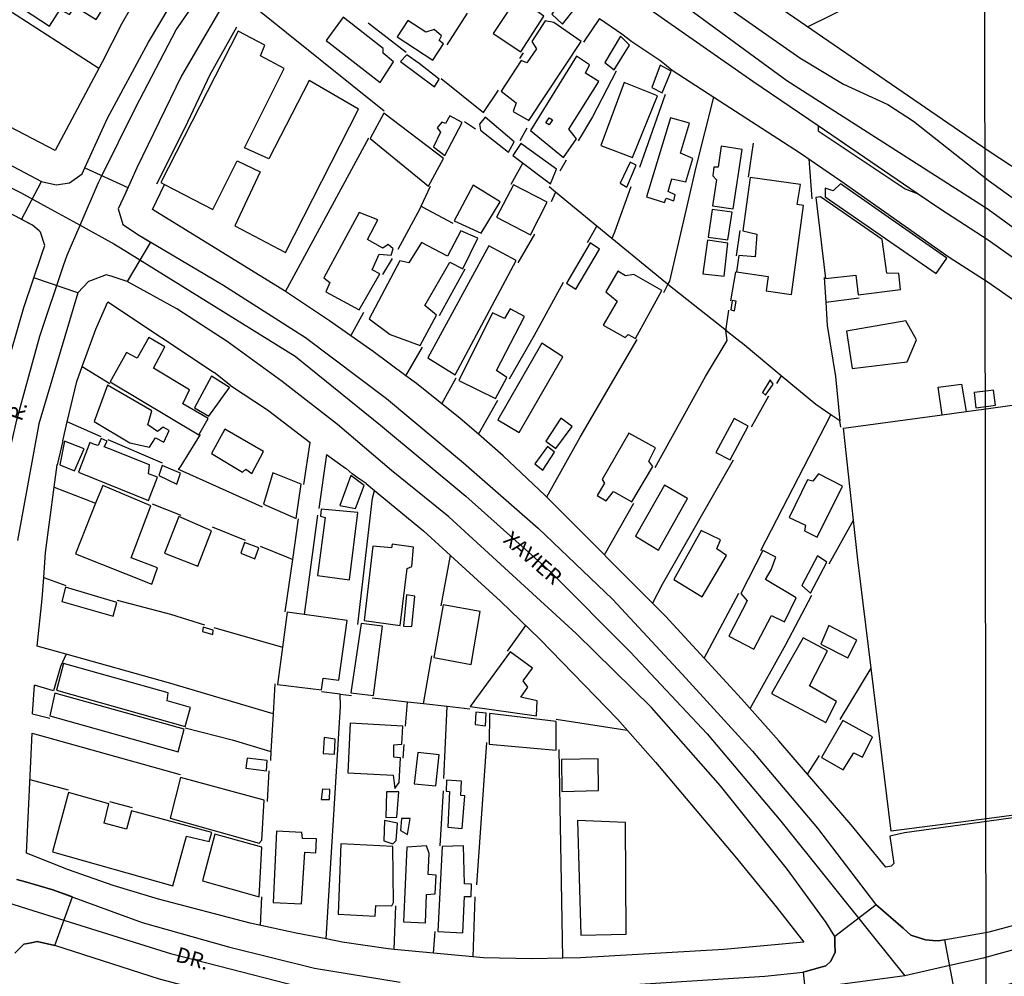
# Model space of a CAD drawing. Extents: x 183114 to 185532, y 1677053 to 1679831.
# Drawn here: x 184403 to 184565, y 1678959 to 1679116 of the extents above; entities that cross this region are included whole.
import ezdxf
from ezdxf.enums import TextEntityAlignment as Align

# ---------------------------------------------------------------- set-up
doc = ezdxf.new("R2010")
doc.units = 0
doc.header["$MEASUREMENT"] = 0
for name, color, linetype in [('IMAGEM', 7, 'CONTINUOUS'), ('V-CRUZAMENTO', 1, 'CONTINUOUS'), ('V-EDIFICACAO', 50, 'CONTINUOUS'), ('V-EIXO_DE_LOGRADOURO', 3, 'CONTINUOUS'), ('V-LOTE', 1, 'CONTINUOUS'), ('V-NOME_DOS_LOGRADOUROS', 7, 'CONTINUOUS'), ('V-QUADRA', 40, 'CONTINUOUS'), ('V-TESTADA', 63, 'CONTINUOUS'), ('V-VALETA', 160, 'CONTINUOUS'), ('X-LIMITE_1000', 7, 'CONTINUOUS')]:
    doc.layers.add(name, color=color, linetype=linetype)
picture_1 = doc.add_image_def('image1.jpg', size_in_pixel=(4028, 4628))

msp = doc.modelspace()

# ---------------------------------------------------------------- linework, layer by layer
at = {"layer": 'V-CRUZAMENTO', "linetype": 'Continuous'}
for points in [[(184403.46, 1679083.29), (184406.76, 1679089.54), (184408.94, 1679089.02), (184409.17, 1679088.97), (184411.36, 1679089.28), (184413.46, 1679090.76), (184413.91, 1679091.75), (184420.99, 1679088.53), (184420.57, 1679087.61), (184419.39, 1679085.01), (184420.18, 1679082.47), (184422.63, 1679080.81), (184424.73, 1679079.56), (184420.86, 1679073.04), (184418.21, 1679073.92), (184417.43, 1679074.18), (184414.85, 1679073.17), (184414.52, 1679073.04), (184412.76, 1679071.19), (184405.49, 1679073.64), (184406.86, 1679077.7), (184407.3, 1679079.01), (184406.59, 1679081.19), (184406.37, 1679081.38), (184405.27, 1679082.33), (184403.46, 1679083.29)], [(184555.42, 1678964.71), (184554.32, 1678964.52), (184553.46, 1678964.59), (184552.22, 1678964.7), (184549.85, 1678965.48), (184548.55, 1678966.6), (184544.14, 1678970.43), (184537.32, 1678965.23), (184537.34, 1678964.07), (184537.37, 1678962.68), (184536.66, 1678961.18), (184535.82, 1678960.39), (184535.23, 1678960.23), (184532.12, 1678959.38), (184532.94, 1678951.59), (184535.21, 1678951.83), (184540.58, 1678952.62), (184548.87, 1678953.84), (184557.16, 1678955.39)]]:
    msp.add_lwpolyline(points, close=True, dxfattribs=at)
msp.add_lwpolyline([(184402.36, 1678962.5), (184403.89, 1678963.99), (184405.05, 1678964.22), (184406.04, 1678964.42), (184408.97, 1678963.76), (184411.89, 1678971.75), (184408.64, 1678972.94), (184404.13, 1678974.22), (184402.74, 1678974.61)], dxfattribs=at)
at = {"layer": 'V-EDIFICACAO'}
for points in [[(184407.66, 1679126.8), (184405.92, 1679124.14), (184402.67, 1679126.14), (184399.32, 1679120.83), (184408.1, 1679115.1), (184409.85, 1679117.84), (184411.38, 1679117), (184412.33, 1679118.35), (184415.75, 1679116.2), (184418.16, 1679120.1), (184407.66, 1679126.8)], [(184485.49, 1679120.53), (184481.11, 1679113.87), (184485.63, 1679110.88), (184489.42, 1679116.74), (184487.75, 1679117.95), (184487.89, 1679119.19), (184485.49, 1679120.53)], [(184492.55, 1679119.91), (184490.73, 1679117.07), (184492.52, 1679115.4), (184494.85, 1679118.38), (184492.55, 1679119.91)], [(184456.41, 1679116.6), (184453.61, 1679112.74), (184462.53, 1679105.81), (184464.72, 1679109.2), (184463.01, 1679110.66), (184463.01, 1679111.39), (184456.41, 1679116.6)], [(184470.04, 1679114.12), (184467.05, 1679116.02), (184465.3, 1679113.32), (184471.17, 1679109.49), (184472.92, 1679112.19), (184472.22, 1679112.74), (184472.59, 1679113.5), (184471.39, 1679114.52), (184470.04, 1679114.12)], [(184491.1, 1679115.72), (184489.68, 1679115.98), (184487.45, 1679112.55), (184488.22, 1679111.35), (184486.65, 1679109.06), (184485.71, 1679109.46), (184482.39, 1679104.39), (184484.87, 1679102.5), (184484.39, 1679101.04), (184486.98, 1679099.55), (184495.58, 1679112.55), (184491.1, 1679115.72)], [(184427.01, 1679089.05), (184434.95, 1679084.94), (184438.96, 1679092.92), (184442.75, 1679091.1), (184438.6, 1679082.21), (184446.94, 1679077.83), (184458.96, 1679101.44), (184450.84, 1679106.14), (184444.17, 1679093.24), (184440.2, 1679095.07), (184446.68, 1679108.15), (184442.79, 1679110.22), (184443.52, 1679111.94), (184439.11, 1679114.27), (184426.43, 1679089.35)], [(184499.48, 1679109.09), (184501.01, 1679107.93), (184503.56, 1679111.94), (184502.03, 1679113.47), (184499.48, 1679109.09)], [(184468.91, 1679108.95), (184466.9, 1679110.38), (184465.86, 1679109.25), (184471.42, 1679105.12), (184472.19, 1679106.36), (184468.91, 1679108.95)], [(184487.24, 1679097.94), (184492.66, 1679093.46), (184494.81, 1679096.56), (184493.54, 1679098.16), (184498.49, 1679106), (184496.31, 1679107.34), (184496.96, 1679108.73), (184494.81, 1679110.15), (184487.24, 1679097.94)], [(184508.59, 1679108.69), (184507.2, 1679104.98), (184508.91, 1679104.14), (184510.37, 1679107.71), (184508.59, 1679108.69)], [(184502.65, 1679105.81), (184498.79, 1679095.43), (184504.03, 1679093.46), (184508.15, 1679103.63), (184502.65, 1679105.81)], [(184463.08, 1679100.75), (184460.86, 1679096.6), (184470.44, 1679088.73), (184472.92, 1679093.32), (184463.08, 1679100.75)], [(184472.66, 1679099.29), (184471.86, 1679098.35), (184472.44, 1679097.62), (184471.28, 1679095.21), (184473.14, 1679093.79), (184476.01, 1679099.22), (184473.97, 1679100.35), (184473.28, 1679099.07), (184472.66, 1679099.29)], [(184479.8, 1679100.09), (184478.86, 1679098.96), (184479.04, 1679097.98), (184483.63, 1679094.34), (184484.58, 1679096.05), (184479.8, 1679100.09)], [(184489.76, 1679099.18), (184490.29, 1679100.02), (184490.88, 1679099.69), (184490.29, 1679098.84), (184489.76, 1679099.18)], [(184510.3, 1679100.02), (184506.33, 1679087.01), (184509.28, 1679086.07), (184509.57, 1679086.76), (184510.84, 1679086.36), (184511.03, 1679087.31), (184509.9, 1679087.85), (184510.48, 1679089.97), (184512.78, 1679089.46), (184513.98, 1679093.32), (184511.94, 1679094.16), (184513.4, 1679099.11), (184510.3, 1679100.02)], [(184485.67, 1679095.8), (184484.32, 1679093.83), (184490.51, 1679089.13), (184491.5, 1679091.53), (184485.67, 1679095.8)], [(184518.61, 1679095.32), (184518.1, 1679091.86), (184517.4, 1679091.86), (184517.26, 1679090.48), (184517.84, 1679089.82), (184517.18, 1679085.52), (184520.61, 1679085.05), (184522.07, 1679094.77), (184518.61, 1679095.32)], [(184503.63, 1679092.7), (184501.99, 1679089.24), (184503.12, 1679088.58), (184504.65, 1679092.22), (184503.63, 1679092.7)], [(184523.38, 1679090.18), (184522.18, 1679081.4), (184524.47, 1679080.86), (184524.22, 1679077.14), (184521.52, 1679077.36), (184521.16, 1679074.66), (184526.37, 1679073.9), (184526.04, 1679071.53), (184530.19, 1679070.91), (184532.16, 1679085.56), (184531.14, 1679085.74), (184531.65, 1679089.02), (184523.38, 1679090.18)], [(184477.8, 1679088.91), (184474.67, 1679083.04), (184479.11, 1679081), (184482.24, 1679086.18), (184477.8, 1679088.91)], [(184484.43, 1679088.95), (184481.62, 1679083.66), (184487.24, 1679080.75), (184490, 1679086.1), (184484.43, 1679088.95)], [(184538.24, 1679089.13), (184537.04, 1679087.96), (184535.73, 1679088.4), (184535.73, 1679087.01), (184553.98, 1679074.37), (184555.73, 1679076.92), (184538.24, 1679089.13)], [(184534.96, 1679087.01), (184534.2, 1679086.91), (184535.77, 1679073.53), (184540.76, 1679074.08), (184541.16, 1679070.87), (184548.12, 1679071.75), (184547.86, 1679074.37), (184545.89, 1679074.41), (184545.13, 1679079.95), (184534.96, 1679087.01)], [(184459.04, 1679084.43), (184453.21, 1679073.68), (184454.23, 1679072.91), (184453.57, 1679071.38), (184459.07, 1679068.4), (184462.46, 1679074.3), (184461.19, 1679074.99), (184462.35, 1679077.58), (184464.32, 1679077.4), (184464.65, 1679078.42), (184463.81, 1679079.14), (184462.93, 1679078.53), (184460.42, 1679079.98), (184462.1, 1679083.19), (184459.04, 1679084.43)], [(184517.11, 1679084.94), (184516.49, 1679080.38), (184519.7, 1679079.91), (184520.43, 1679084.46), (184517.11, 1679084.94)], [(184467.2, 1679076.12), (184465.74, 1679076.49), (184460.68, 1679066.9), (184464.17, 1679064.32), (184469.06, 1679062.53), (184471.79, 1679067.52), (184469.86, 1679069.13), (184473.97, 1679076.23), (184476.09, 1679075.17), (184478.6, 1679080.2), (184475.8, 1679081.4), (184473.61, 1679077.21), (184469.31, 1679079.47), (184467.2, 1679076.12)], [(184470.37, 1679060.49), (184474.85, 1679057.69), (184484.87, 1679076.52), (184480.39, 1679078.93), (184470.37, 1679060.49)], [(184493.17, 1679072.81), (184494.7, 1679071.79), (184498.6, 1679078.38), (184497.04, 1679079.4), (184493.17, 1679072.81)], [(184516.35, 1679079.87), (184515.62, 1679074.34), (184519.12, 1679073.93), (184519.73, 1679079.36), (184516.35, 1679079.87)], [(184502.87, 1679074.01), (184501.63, 1679074.77), (184499.62, 1679071.35), (184501.48, 1679069.85), (184499.22, 1679065.85), (184502.83, 1679063.84), (184503.34, 1679064.32), (184504.54, 1679063.7), (184508.84, 1679071.6), (184504.25, 1679074.19), (184502.87, 1679074.01)], [(184520.44, 1679069.93), (184520.23, 1679068.4), (184520.83, 1679068.26), (184521.09, 1679069.82), (184520.44, 1679069.93)], [(184475.43, 1679056.77), (184481.48, 1679053.79), (184483.34, 1679057.25), (184481.62, 1679058.41), (184486.25, 1679067.3), (184483.88, 1679068.54), (184482.97, 1679066.98), (184481.01, 1679067.89), (184475.43, 1679056.77)], [(184539.23, 1679064.9), (184540.17, 1679058.74), (184549.25, 1679059.83), (184550.78, 1679063.48), (184548.99, 1679066.58), (184539.23, 1679064.9)], [(184425.19, 1679058.81), (184427.05, 1679062.28), (184424.46, 1679063.84), (184422.53, 1679060.45), (184420.74, 1679061.37), (184418.05, 1679056.52), (184432.66, 1679047.81), (184434.19, 1679050.51), (184430.03, 1679052.91), (184431.13, 1679055.24), (184425.19, 1679058.81)], [(184481.88, 1679050.29), (184485.38, 1679048.21), (184492.55, 1679060.64), (184489.13, 1679062.93), (184481.88, 1679050.29)], [(184434.73, 1679057.5), (184431.97, 1679052.29), (184434.33, 1679050.91), (184437.72, 1679055.61), (184434.73, 1679057.5)], [(184417.61, 1679056.01), (184415.46, 1679050), (184421.29, 1679046.5), (184424.53, 1679045.81), (184425.52, 1679047.3), (184426.9, 1679046.61), (184427.78, 1679048.54), (184426.79, 1679049.09), (184425.88, 1679048.36), (184424.28, 1679049.49), (184424.93, 1679051.78), (184417.61, 1679056.01)], [(184525.42, 1679054.81), (184525.89, 1679054.37), (184527.17, 1679056.16), (184526.69, 1679056.88), (184525.42, 1679054.81)], [(184543.28, 1679009.41), (184541.09, 1679027.25), (184540.38, 1679033.78), (184538.73, 1679048.94), (184554.98, 1679051.11), (184558.95, 1679051.64), (184562.61, 1679052.13), (184580.17, 1679054.63), (184581.48, 1679045.32), (184581.33, 1679044.66), (184584.33, 1679021.08), (184588.53, 1678988.14), (184562.7, 1678984.66), (184546.57, 1678982.56)], [(184563.42, 1679055.17), (184562.6, 1679055.04), (184560.25, 1679054.77), (184560.54, 1679052.29), (184562.61, 1679052.55), (184563.75, 1679052.7), (184563.42, 1679055.17)], [(184492.23, 1679050.58), (184489.75, 1679046.79), (184491.39, 1679045.59), (184494.12, 1679049.2), (184492.23, 1679050.58)], [(184517.73, 1679044.93), (184520.1, 1679043.69), (184523.05, 1679049.27), (184520.75, 1679050.51), (184517.73, 1679044.93)], [(184436.96, 1679048.76), (184434.77, 1679044.75), (184439.87, 1679041.69), (184440.38, 1679042.16), (184441.4, 1679041.47), (184443.33, 1679045.08), (184436.96, 1679048.76)], [(184503.41, 1679048.1), (184499.04, 1679040.49), (184499.44, 1679039.87), (184498.2, 1679037.83), (184499.7, 1679036.95), (184500.9, 1679038.48), (184503.89, 1679036.77), (184507.35, 1679042.6), (184506.73, 1679043.51), (184507.82, 1679045.66), (184503.41, 1679048.1)], [(184410.54, 1679046.76), (184409.78, 1679042.86), (184412.22, 1679041.87), (184413.79, 1679045.52), (184410.54, 1679046.76)], [(184415.52, 1679046.25), (184414.7, 1679046.54), (184412.84, 1679041.69), (184424.39, 1679036.99), (184425.84, 1679040.85), (184424.39, 1679041.4), (184424.53, 1679042.89), (184417.79, 1679045.56), (184417.11, 1679045.83), (184417.56, 1679046.76), (184416.6, 1679047.21), (184416.09, 1679046.04), (184415.52, 1679046.25)], [(184487.93, 1679043.04), (184489.28, 1679041.98), (184491.21, 1679044.97), (184490.04, 1679045.88), (184487.93, 1679043.04)], [(184426.65, 1679042.75), (184426.06, 1679041.14), (184429.05, 1679039.69), (184429.63, 1679041.51), (184429.1, 1679041.73), (184426.65, 1679042.75)], [(184444.83, 1679041.55), (184443.33, 1679036.41), (184448.69, 1679034.04), (184449.53, 1679039.72), (184444.83, 1679041.55)], [(184533.69, 1679040.2), (184532.81, 1679040.42), (184529.79, 1679034.22), (184532.49, 1679032.95), (184532.34, 1679032), (184534.42, 1679030.98), (184538.57, 1679039.36), (184534.64, 1679041.4), (184533.69, 1679040.2)], [(184455.87, 1679036.19), (184458.42, 1679035.68), (184459.87, 1679039.5), (184457.65, 1679041.14), (184455.87, 1679036.19)], [(184415.68, 1679036.56), (184412.36, 1679028.25), (184424.93, 1679023.26), (184425.88, 1679025.92), (184421.55, 1679027.59), (184424.75, 1679036.15), (184416.85, 1679039.5)], [(184509.28, 1679039.54), (184504.54, 1679031.16), (184508.29, 1679028.83), (184513.1, 1679037.32), (184509.28, 1679039.54)], [(184452.77, 1679035.61), (184452.66, 1679034.44), (184453.43, 1679034.22), (184452.19, 1679024.68), (184457.43, 1679023.95), (184458.85, 1679035.06), (184452.77, 1679035.61)], [(184429.38, 1679034.37), (184427.01, 1679028.36), (184432.48, 1679026.21), (184434.73, 1679032.04), (184429.38, 1679034.37)], [(184515.33, 1679032.07), (184510.84, 1679024.02), (184515.47, 1679021.14), (184519.48, 1679027.96), (184517.88, 1679029.05), (184518.53, 1679030.51), (184515.33, 1679032.07)], [(184440.16, 1679030.07), (184439.58, 1679028.32), (184441.88, 1679027.41), (184442.53, 1679029.23), (184440.16, 1679030.07)], [(184461.29, 1679029.52), (184459.87, 1679017.24), (184465.78, 1679016.41), (184466.94, 1679025.81), (184467.71, 1679026.17), (184468, 1679029.34), (184464.46, 1679029.81), (184464.36, 1679029.23), (184461.29, 1679029.52)], [(184525.93, 1679023.98), (184526.84, 1679025.62), (184527.64, 1679027.7), (184525.49, 1679028.76), (184521.88, 1679021.69), (184522.9, 1679020.49), (184519.88, 1679014.66), (184524, 1679012.54), (184526.91, 1679018.08), (184529.06, 1679017.03), (184530.96, 1679021), (184525.93, 1679023.98)], [(184531.9, 1679023.04), (184533.32, 1679021.76), (184536.02, 1679026.86), (184534.45, 1679027.92), (184531.9, 1679023.04)], [(184410.72, 1679022.75), (184410.14, 1679020.41), (184418.59, 1679017.97), (184419.18, 1679020.23), (184410.72, 1679022.75)], [(184466.83, 1679021.47), (184466.36, 1679016.33), (184467.71, 1679016.26), (184468.22, 1679021.29), (184466.83, 1679021.47)], [(184446.43, 1679012.85), (184445.63, 1679006.71), (184452.84, 1679005.84), (184453.1, 1679007.77), (184455.72, 1679007.44), (184457.07, 1679017.24), (184450.02, 1679018.23), (184447.19, 1679018.63)], [(184472.88, 1679019.83), (184471.35, 1679011.16), (184477.47, 1679009.99), (184478.97, 1679018.74), (184472.88, 1679019.83)], [(184433.35, 1679016.15), (184433.24, 1679015.46), (184434.95, 1679014.95), (184435.03, 1679015.68), (184433.35, 1679016.15)], [(184459.4, 1679016.77), (184457.69, 1679005.37), (184461.4, 1679004.89), (184462.9, 1679016.33), (184459.4, 1679016.77)], [(184536.35, 1679016.44), (184535, 1679013.38), (184539.48, 1679011.09), (184540.94, 1679014), (184536.35, 1679016.44)], [(184532.09, 1679014.4), (184526.88, 1679005.22), (184535.84, 1679000.45), (184537.59, 1679003.91), (184533.18, 1679006.5), (184536.13, 1679012.29), (184532.09, 1679014.4)], [(184477.29, 1679003.11), (184488.22, 1679001.58), (184488.33, 1679004.05), (184485.67, 1679004.64), (184486.8, 1679006.31), (184486.03, 1679007.3), (184487.56, 1679009.41), (184483.88, 1679012.11), (184477.29, 1679003.11)], [(184410.4, 1679010.18), (184409.23, 1679005.8), (184430.44, 1678999.83), (184431.27, 1679002.96), (184427.45, 1679004.02), (184427.59, 1679005.37), (184410.4, 1679010.18)], [(184408.98, 1679005.29), (184408.14, 1679001.54), (184429.27, 1678995.64), (184430.25, 1678999.39), (184408.98, 1679005.29)], [(184478.24, 1679002.16), (184478.16, 1679000.16), (184479.84, 1678999.94), (184479.95, 1679001.98), (184478.24, 1679002.16)], [(184480.5, 1679001.94), (184480.46, 1678996.91), (184491.46, 1678995.93), (184491.46, 1679000.63), (184480.5, 1679001.94)], [(184538.64, 1679000.81), (184535.11, 1678994.73), (184538.72, 1678992.69), (184540.43, 1678995.49), (184541.85, 1678994.76), (184543.53, 1678998.12), (184538.64, 1679000.81)], [(184457.58, 1679000.37), (184457.18, 1678992.18), (184464.65, 1678991.81), (184464.9, 1678989.59), (184465.63, 1678990.57), (184465.85, 1678994.65), (184464.76, 1678994.76), (184464.76, 1678996.77), (184466.07, 1678996.91), (184466.25, 1678999.86), (184457.58, 1679000.37)], [(184453.28, 1678997.97), (184453.13, 1678995.35), (184454.99, 1678995.27), (184455.1, 1678997.75), (184453.28, 1678997.97)], [(184440.6, 1678994.58), (184440.42, 1678992.94), (184443.81, 1678992.51), (184443.92, 1678994.22), (184440.6, 1678994.58)], [(184468.69, 1678995.53), (184468.11, 1678990.39), (184471.68, 1678990.03), (184472.19, 1678995.16), (184468.69, 1678995.53)], [(184492.37, 1678994.36), (184492.41, 1678989.12), (184498.42, 1678989.26), (184498.35, 1678994.47), (184492.37, 1678994.36)], [(184429.67, 1678991.41), (184427.92, 1678984.74), (184442.57, 1678980.59), (184443.04, 1678981.07), (184443.41, 1678987.66), (184429.67, 1678991.41)], [(184473.43, 1678990.97), (184473.39, 1678989.15), (184473.94, 1678989.09), (184473.65, 1678983.25), (184476.01, 1678983.03), (184476.45, 1678988.42), (184475.76, 1678988.45), (184475.9, 1678990.83), (184473.43, 1678990.97)], [(184453.02, 1678989.48), (184452.81, 1678987.81), (184454.15, 1678987.77), (184454.23, 1678989.41), (184453.02, 1678989.48)], [(184421.58, 1678985.91), (184420.74, 1678982.92), (184417.1, 1678983.91), (184417.87, 1678987.08), (184411.2, 1678988.93), (184408.58, 1678979.17), (184428.4, 1678973.56), (184430.65, 1678981.76), (184434.37, 1678980.88), (184434.81, 1678982.34), (184421.58, 1678985.91)], [(184463.52, 1678989.08), (184463.41, 1678984.82), (184465.23, 1678984.89), (184465.59, 1678989.08), (184463.52, 1678989.08)], [(184465.99, 1678984.67), (184465.85, 1678982.67), (184466.98, 1678982.05), (184467.45, 1678984.67), (184465.99, 1678984.67)], [(184463.23, 1678984.34), (184463.08, 1678980.96), (184464.57, 1678980.52), (184465.12, 1678981.03), (184465.38, 1678983.91), (184463.23, 1678984.34)], [(184494.96, 1678984.31), (184495.51, 1678965.47), (184503.01, 1678965.65), (184502.87, 1678983.98), (184494.96, 1678984.31)], [(184435.28, 1678982.09), (184433.28, 1678974.43), (184442.6, 1678971.77), (184443.01, 1678979.94), (184435.28, 1678982.09)], [(184445.45, 1678982.6), (184444.9, 1678970.83), (184449.56, 1678970.61), (184450.11, 1678979.1), (184451.89, 1678979.02), (184452.04, 1678981.32), (184449.71, 1678981.36), (184449.6, 1678982.38), (184445.45, 1678982.6)], [(184456.05, 1678980.52), (184455.57, 1678968.9), (184461.66, 1678968.57), (184461.77, 1678970.32), (184464.43, 1678970.28), (184464.68, 1678970.83), (184464.61, 1678980.04), (184456.05, 1678980.52)], [(184466.87, 1678979.97), (184466.32, 1678967.66), (184469.97, 1678967.48), (184470.15, 1678972.18), (184471.57, 1678972.25), (184471.71, 1678975.34), (184470.4, 1678975.42), (184470.59, 1678978.88), (184470.11, 1678980.15), (184466.87, 1678979.97)], [(184472.7, 1678980.08), (184471.97, 1678966.05), (184476.09, 1678965.84), (184476.38, 1678971.85), (184477.47, 1678971.85), (184477.51, 1678973.85), (184476.38, 1678973.89), (184476.2, 1678980.19), (184472.7, 1678980.08)]]:
    msp.add_lwpolyline(points, close=True, dxfattribs=at)
at = {"layer": 'V-EIXO_DE_LOGRADOURO'}
for points in [[(184416.52, 1679090.13), (184422.3, 1679101.75), (184428.94, 1679114.48), (184445.96, 1679139), (184453.66, 1679149.78)], [(184605.18, 1679053.93), (184599.78, 1679057.77), (184562.56, 1679084.92), (184529.44, 1679106.11), (184500.13, 1679127.61), (184470.05, 1679148.49), (184466.22, 1679151.24)], [(184265.13, 1679116.33), (184275.67, 1679118.41), (184278.79, 1679118.68), (184291.65, 1679119.04), (184303.5, 1679118.66), (184316.28, 1679117.26), (184329.53, 1679115.16), (184343.4, 1679111.5), (184358.21, 1679107.07), (184373.17, 1679102.25), (184388.13, 1679095.4), (184403.33, 1679087.69), (184407.69, 1679085.3)], [(184413.11, 1679082.33), (184416.13, 1679089.34), (184416.52, 1679090.13)], [(184407.69, 1679085.3), (184413.11, 1679082.33)], [(184410.41, 1679075.68), (184410.98, 1679077.38), (184413.11, 1679082.33)], [(184413.11, 1679082.33), (184418.68, 1679079.28), (184419.79, 1679078.59)], [(184419.79, 1679078.59), (184448.53, 1679060.76), (184462.56, 1679049.39), (184476.59, 1679037.71), (184490.54, 1679025.25), (184503.63, 1679012.09), (184516.33, 1678998.62), (184528.41, 1678984.22), (184543.46, 1678965.45)], [(184395.63, 1678982.09), (184397.07, 1679007.14), (184397.54, 1679021.66), (184399.49, 1679036.26), (184402.69, 1679050.31), (184406.52, 1679064.05), (184410.41, 1679075.68)], [(184404.54, 1678969.75), (184399.79, 1678971.24), (184396, 1678973.06)], [(184537.35, 1678957.21), (184510.86, 1678953.59), (184485.24, 1678952.03), (184456.81, 1678955), (184428.22, 1678962.34), (184404.54, 1678969.75)], [(184543.46, 1678965.45), (184548.82, 1678958.77)], [(184576.55, 1678965.74), (184563.73, 1678962.21), (184562.53, 1678961.87), (184561.73, 1678961.69), (184556.22, 1678960.45)], [(184556.22, 1678960.45), (184548.82, 1678958.77)], [(184548.82, 1678958.77), (184537.35, 1678957.21)]]:
    msp.add_lwpolyline(points, dxfattribs=at)
at = {"layer": 'V-LOTE'}
for points in [[(184388.95, 1679125.79), (184416.23, 1679108.17)], [(184532.96, 1679115.02), (184548.5, 1679122.77), (184555.02, 1679125.77), (184557.81, 1679126.76)], [(184562.55, 1679094.56), (184524.1, 1679121)], [(184422.49, 1679119.99), (184420.01, 1679115.52)], [(184463.18, 1679101.12), (184441.85, 1679118.2)], [(184476.8, 1679117.26), (184473.49, 1679112.04)], [(184498.6, 1679116.37), (184495.95, 1679112.46)], [(184498.6, 1679116.37), (184502.28, 1679113.85)], [(184420.01, 1679115.52), (184416.78, 1679109.17), (184409.02, 1679094.65), (184401.54, 1679098.54), (184380.1, 1679109.05), (184379.09, 1679109.55)], [(184460.54, 1679115.65), (184466.78, 1679110.82)], [(184503.92, 1679112.57), (184503.93, 1679112.57)], [(184503.93, 1679112.57), (184508.71, 1679109.37)], [(184486.03, 1679110.7), (184485.45, 1679109.77)], [(184501.36, 1679107.67), (184497.46, 1679100.19), (184495.08, 1679096.22)], [(184510.54, 1679107.85), (184510.58, 1679107.83)], [(184510.58, 1679107.83), (184517.42, 1679103.4)], [(184472.55, 1679106.5), (184479.52, 1679100.88), (184481.98, 1679104.55)], [(184509.42, 1679103.85), (184505.17, 1679091.85)], [(184509.86, 1679072.56), (184510.15, 1679073.12), (184514.48, 1679091.88), (184517.42, 1679103.4)], [(184517.42, 1679103.4), (184517.42, 1679103.41)], [(184517.42, 1679103.4), (184531.5, 1679094.3)], [(184476.38, 1679099.42), (184478.21, 1679098.21)], [(184486.65, 1679098.29), (184485.48, 1679096.23)], [(184446.93, 1679071.42), (184460.65, 1679096.72)], [(184523.87, 1679095.86), (184523.07, 1679090.21)], [(184531.5, 1679094.3), (184538.32, 1679089.63)], [(184533.04, 1679093.24), (184533.55, 1679086.66)], [(184572.07, 1679088.09), (184570.05, 1679089.65), (184562.55, 1679094.56)], [(184484.05, 1679089.06), (184485.99, 1679092.56)], [(184493.11, 1679093.03), (184492.06, 1679091.24)], [(184425.03, 1679084.89), (184427.01, 1679089.05)], [(184469.26, 1679085.48), (184470.81, 1679088.76)], [(184491.38, 1679087.77), (184490.32, 1679088.64)], [(184503.77, 1679088.62), (184501.04, 1679081.16), (184500.65, 1679080.12)], [(184491.38, 1679087.77), (184490.65, 1679086.16)], [(184498.14, 1679082.19), (184491.38, 1679087.77)], [(184465.47, 1679078.36), (184469.06, 1679085.06), (184469.26, 1679085.48)], [(184469.26, 1679085.48), (184470.26, 1679084.94), (184474.48, 1679082.64)], [(184454.14, 1679066.6), (184446.74, 1679071.54), (184425.03, 1679084.89)], [(184496.64, 1679079.48), (184498.14, 1679082.19)], [(184500.65, 1679080.12), (184498.14, 1679082.19)], [(184487.88, 1679080.83), (184485.15, 1679076.16)], [(184509.86, 1679072.56), (184509.46, 1679072.87), (184500.65, 1679080.12)], [(184521.67, 1679081.44), (184521.09, 1679077.31)], [(184556.05, 1679077.14), (184556.13, 1679077.09)], [(184556.13, 1679077.09), (184562.58, 1679072.93)], [(184462.94, 1679074.23), (184464.54, 1679076.84)], [(184472.24, 1679067.49), (184476.49, 1679075.12)], [(184520.97, 1679074.67), (184520.15, 1679069.9)], [(184535.54, 1679073.73), (184535.82, 1679069.64)], [(184483.79, 1679057.06), (184487.92, 1679064.22), (184492.67, 1679072.94)], [(184509.18, 1679071.25), (184509.86, 1679072.56)], [(184519.37, 1679065.01), (184519.21, 1679065.14), (184509.86, 1679072.56)], [(184562.58, 1679072.93), (184572.54, 1679066.01), (184587.94, 1679055.68), (184595.52, 1679050.02)], [(184535.82, 1679069.64), (184541.35, 1679070.38)], [(184415.71, 1679065.19), (184417.7, 1679069.71), (184435.16, 1679058.07)], [(184535.82, 1679069.64), (184536.08, 1679065.83), (184537.44, 1679057.42), (184538.13, 1679050.11)], [(184457.68, 1679064.11), (184459.82, 1679068)], [(184519.82, 1679068.36), (184519.41, 1679065.34), (184519.37, 1679065.01)], [(184457.68, 1679064.11), (184454.14, 1679066.6)], [(184413.48, 1679059.08), (184415.71, 1679065.19)], [(184461.35, 1679061.54), (184457.68, 1679064.11)], [(184507.78, 1679042.42), (184516.04, 1679057.42), (184519.61, 1679063.34), (184519.37, 1679065.01)], [(184528.48, 1679057.55), (184522.39, 1679062.62), (184521.21, 1679063.55), (184519.37, 1679065.01)], [(184466.74, 1679057.56), (184469.47, 1679062.27)], [(184489.91, 1679037.6), (184495.42, 1679047.42), (184504.82, 1679063.54)], [(184466.74, 1679057.56), (184461.35, 1679061.54)], [(184412.59, 1679056.62), (184413.48, 1679059.08)], [(184413.48, 1679059.08), (184418, 1679056.28)], [(184468.48, 1679056.28), (184466.74, 1679057.56)], [(184528.48, 1679057.55), (184527.75, 1679056.27)], [(184536.68, 1679051.1), (184534.19, 1679052.8), (184528.48, 1679057.55)], [(184411.02, 1679049.94), (184412.59, 1679056.62)], [(184437.89, 1679055.96), (184443.97, 1679051.91), (184450.99, 1679046.54)], [(184475.69, 1679050.52), (184468.48, 1679056.28)], [(184474.94, 1679057.17), (184472.64, 1679052.96)], [(184554.98, 1679051.11), (184554.33, 1679055.68), (184558.19, 1679056.15), (184558.95, 1679051.64)], [(184526.39, 1679054.17), (184523.55, 1679049.1)], [(184478.68, 1679047.91), (184481.84, 1679053.52)], [(184525.17, 1679028.78), (184536.68, 1679051.1)], [(184538.13, 1679050.11), (184536.68, 1679051.1)], [(184410.29, 1679046.81), (184411.02, 1679049.94)], [(184416.58, 1679047.49), (184411.02, 1679049.94)], [(184478.68, 1679047.91), (184475.69, 1679050.52)], [(184538.32, 1679049.1), (184538.13, 1679050.11)], [(184443.16, 1679035.9), (184430.1, 1679041.77), (184429.34, 1679042.12), (184429.73, 1679042.73), (184432.95, 1679047.85)], [(184482.74, 1679044.37), (184478.68, 1679047.91)], [(184426.68, 1679043.13), (184417.73, 1679047)], [(184449.94, 1679039.62), (184450.99, 1679046.54)], [(184453.66, 1679044.59), (184452.39, 1679035.7)], [(184453.66, 1679044.59), (184456.81, 1679042.35), (184456.89, 1679042.28), (184457.9, 1679041.38)], [(184408.86, 1679039.22), (184409.36, 1679042.9)], [(184409.36, 1679042.9), (184409.36, 1679042.92)], [(184509.45, 1679017.97), (184489.68, 1679037.83), (184482.74, 1679044.37)], [(184520.59, 1679043.64), (184508.89, 1679023.18), (184507.31, 1679020.12)], [(184460.2, 1679039.82), (184461.56, 1679038.67)], [(184407.41, 1679028.43), (184408.86, 1679039.22)], [(184408.86, 1679039.22), (184415.68, 1679036.56)], [(184458.84, 1679016.61), (184461.26, 1679037.4), (184461.56, 1679038.67)], [(184461.56, 1679038.67), (184469.63, 1679032.04)], [(184425, 1679036.45), (184429.71, 1679034.58)], [(184499.4, 1679028.07), (184504.27, 1679036.57)], [(184448.11, 1679027.31), (184449.08, 1679033.97)], [(184452.2, 1679034.59), (184450.02, 1679018.23)], [(184536.39, 1679026.6), (184540.38, 1679033.78)], [(184434.85, 1679032.67), (184440.27, 1679030.49)], [(184469.63, 1679032.04), (184474.08, 1679027.97)], [(184407.13, 1679024.31), (184407.41, 1679028.43)], [(184442.76, 1679029.52), (184447.07, 1679027.74), (184448.11, 1679027.31)], [(184446.86, 1679018.67), (184448.11, 1679027.31)], [(184472.55, 1679019.68), (184474.08, 1679027.97)], [(184474.08, 1679027.97), (184482.33, 1679020.43)], [(184406.9, 1679020.8), (184407.13, 1679024.31)], [(184407.13, 1679024.31), (184410.79, 1679023.03)], [(184515.82, 1679011.05), (184521.51, 1679021.77)], [(184406.04, 1679013.05), (184406.9, 1679020.8)], [(184419.21, 1679020.62), (184428.02, 1679018.28), (184433.59, 1679016.53)], [(184482.33, 1679020.43), (184488.8, 1679014.2), (184501.58, 1679001), (184507.82, 1678993.91), (184520.84, 1678978.46), (184527.74, 1678970.09), (184532.22, 1678964.33), (184519.05, 1678963.09), (184495.47, 1678961.72)], [(184523.38, 1679002.79), (184529.26, 1679013.31), (184533.55, 1679021.42)], [(184515.82, 1679011.05), (184509.45, 1679017.97)], [(184435.11, 1679016.1), (184446.43, 1679012.85)], [(184483.48, 1679012.22), (184486.46, 1679016.45)], [(184410.82, 1679011.71), (184406.04, 1679013.05)], [(184444.91, 1679001.92), (184427.69, 1679006.98), (184410.82, 1679011.71)], [(184469.61, 1679003.53), (184470.99, 1679011.46)], [(184521.99, 1679004.35), (184515.82, 1679011.05)], [(184538.22, 1679000.95), (184543.28, 1679009.41)], [(184405.3, 1679001.92), (184405.61, 1679006.62)], [(184405.61, 1679006.62), (184405.61, 1679006.63)], [(184408.77, 1679005.7), (184405.61, 1679006.62)], [(184445.18, 1679006.85), (184444.91, 1679001.92)], [(184455.94, 1679005.15), (184452.84, 1679005.49)], [(184453.61, 1678964.83), (184455.95, 1679003.08), (184455.92, 1679005.15), (184457.78, 1679004.89)], [(184467.02, 1679003.82), (184461.2, 1679004.47)], [(184528.11, 1678997.46), (184521.99, 1679004.35)], [(184466.68, 1678999.87), (184467.02, 1679003.82)], [(184469.61, 1679003.53), (184467.02, 1679003.82)], [(184473.51, 1679003.1), (184469.61, 1679003.53)], [(184472.97, 1678991.23), (184473.51, 1679003.1)], [(184477.26, 1679002.68), (184473.51, 1679003.1)], [(184405.3, 1679001.92), (184408.13, 1679001.18)], [(184444.91, 1679001.92), (184444.53, 1678995.7)], [(184491.47, 1679001.02), (184503.15, 1678999.21)], [(184430.44, 1678999.58), (184438.16, 1678997.59), (184444.53, 1678995.7)], [(184448.67, 1678965.77), (184441.11, 1678967.41), (184426.03, 1678971.39), (184418.55, 1678973.61), (184411.22, 1678976.22), (184404.32, 1678978.98), (184405.26, 1678998.72)], [(184405.26, 1678998.72), (184429.58, 1678991.91)], [(184532.85, 1678991.94), (184528.11, 1678997.46)], [(184466.28, 1678994.6), (184466.45, 1678996.85)], [(184480.01, 1678997.18), (184478.37, 1678973.73)], [(184492.56, 1678961.66), (184491.94, 1678996.03)], [(184444.53, 1678995.7), (184444.44, 1678994.2)], [(184532.85, 1678991.94), (184534.79, 1678995.03)], [(184411.21, 1678989.32), (184404.93, 1678991.04)], [(184444.17, 1678992.49), (184443.89, 1678987.47)], [(184540.03, 1678983.6), (184532.85, 1678991.94)], [(184472.35, 1678980.16), (184472.9, 1678989.2)], [(184417.95, 1678987.48), (184421.69, 1678986.47)], [(184545.72, 1678976.67), (184540.03, 1678983.6)], [(184546.39, 1678981.78), (184547.02, 1678977.26), (184546.6, 1678976.79), (184545.72, 1678976.67)], [(184442.99, 1678971.78), (184442.78, 1678967.05)], [(184478.06, 1678971.78), (184477.73, 1678961.89)], [(184464.79, 1678963.11), (184465.1, 1678970.27)], [(184453.61, 1678964.83), (184448.67, 1678965.77)], [(184471.28, 1678962.5), (184471.58, 1678966.08)], [(184456.27, 1678964.33), (184453.61, 1678964.83)], [(184463.83, 1678963.2), (184456.27, 1678964.33)], [(184464.79, 1678963.11), (184463.83, 1678963.2)], [(184471.28, 1678962.5), (184464.79, 1678963.11)], [(184477.73, 1678961.89), (184471.28, 1678962.5)], [(184479.49, 1678961.72), (184477.73, 1678961.89)], [(184487.48, 1678961.56), (184479.49, 1678961.72)], [(184492.56, 1678961.66), (184487.48, 1678961.56)], [(184495.47, 1678961.72), (184492.56, 1678961.66)]]:
    msp.add_lwpolyline(points, dxfattribs=at)
at = {"layer": 'V-QUADRA'}
for points in [[(184491.25, 1679138.12), (184531.58, 1679109.9), (184531.58, 1679109.9), (184538.76, 1679105.52), (184546.03, 1679102.19), (184550.28, 1679099.48), (184562.55, 1679089.76), (184608.63, 1679056.42), (184609.12, 1679056.07), (184610.25, 1679055.59), (184611.48, 1679055.47), (184613.27, 1679055.78), (184613.98, 1679056.08), (184615.91, 1679057.3), (184665.03, 1679088.32), (184666.79, 1679089.56), (184668.07, 1679091.14), (184668.59, 1679092.2), (184668.64, 1679092.34), (184669.05, 1679093.68), (184669.09, 1679096.01), (184669.05, 1679096.13), (184668.4, 1679098.27), (184621.89, 1679156.02)], [(184342.1, 1679116.42), (184352.96, 1679113.36), (184363.64, 1679109.77), (184374.15, 1679105.74), (184384.48, 1679101.01), (184394.46, 1679096.02), (184406.76, 1679089.54), (184408.94, 1679089.02), (184409.17, 1679088.97), (184411.36, 1679089.28), (184413.46, 1679090.76), (184413.91, 1679091.75), (184417.66, 1679099.95), (184424.4, 1679112.46), (184431.49, 1679124.45)], [(184582.65, 1679065.61), (184562.57, 1679079.89), (184554.74, 1679084.91), (184550.88, 1679087.54), (184534.59, 1679098.66), (184523.83, 1679106), (184497.65, 1679124.29)], [(184438.99, 1679122.64), (184429.8, 1679106.89), (184422.45, 1679091.75), (184422.45, 1679091.75), (184420.57, 1679087.61), (184419.39, 1679085.01), (184420.18, 1679082.47), (184420.93, 1679081.96), (184422.63, 1679080.81), (184436.64, 1679072.5), (184450.21, 1679063.84), (184463.52, 1679053.78), (184476.22, 1679043.19), (184488.48, 1679032.43), (184500.74, 1679020.79), (184512.21, 1679008.45), (184523.77, 1678995.76), (184534.45, 1678983.07), (184543.99, 1678970.56), (184548.55, 1678966.6), (184549.85, 1678965.48), (184552.22, 1678964.7), (184553.46, 1678964.59), (184554.32, 1678964.52), (184562.73, 1678965.99), (184575.32, 1678969.41)], [(184398.59, 1679050.7), (184403.86, 1679068.8), (184406.86, 1679077.7), (184407.3, 1679079.01), (184406.59, 1679081.19), (184406.37, 1679081.38), (184405.27, 1679082.33), (184391.29, 1679089.71)], [(184493.28, 1678956.65), (184525.78, 1678958.72), (184532.12, 1678959.38), (184535.23, 1678960.23), (184535.82, 1678960.39), (184536.66, 1678961.18), (184537.37, 1678962.68), (184537.34, 1678964.07), (184537.32, 1678965.23), (184535.87, 1678967.57), (184529.53, 1678976.29), (184518.52, 1678990.02), (184507.16, 1679002.96), (184494.74, 1679015.11), (184473.78, 1679034.31), (184464.36, 1679041.97), (184455.47, 1679049.54), (184446.4, 1679056.58), (184437.33, 1679063.18), (184429.05, 1679068.55), (184420.86, 1679073.04), (184418.21, 1679073.92), (184417.43, 1679074.18), (184414.85, 1679073.17), (184414.52, 1679073.04), (184412.76, 1679071.19), (184406.33, 1679049.62), (184402.81, 1679030.43)], [(184402.74, 1678974.61), (184404.13, 1678974.22), (184408.64, 1678972.94), (184423.35, 1678967.57), (184437.53, 1678963.52), (184451.71, 1678960), (184465.8, 1678957.71)], [(184577.88, 1678960.86), (184562.74, 1678956.43), (184559.31, 1678955.79), (184548.87, 1678953.84), (184540.58, 1678952.62), (184535.21, 1678951.83), (184508.6, 1678949.03), (184495.55, 1678948.5), (184482.77, 1678948.59), (184470.25, 1678949.47), (184458.34, 1678951.13), (184446.35, 1678953.23), (184435.14, 1678955.86), (184426.21, 1678958.22), (184408.97, 1678963.76), (184406.04, 1678964.42), (184405.05, 1678964.22), (184403.89, 1678963.99), (184402.36, 1678962.5)]]:
    msp.add_lwpolyline(points, dxfattribs=at)
at = {"layer": 'V-TESTADA'}
for points in [[(184562.55, 1679094.56), (184524.1, 1679121)], [(184422.49, 1679119.99), (184420.01, 1679115.52)], [(184498.6, 1679116.37), (184502.28, 1679113.85)], [(184420.01, 1679115.52), (184416.78, 1679109.17), (184409.02, 1679094.65), (184401.54, 1679098.54), (184380.1, 1679109.05), (184379.09, 1679109.55)], [(184425.77, 1679089.16), (184430.41, 1679098.39), (184434.54, 1679107.11), (184438.9, 1679114.98)], [(184502.28, 1679113.85), (184503.93, 1679112.57)], [(184503.92, 1679112.57), (184503.93, 1679112.57)], [(184503.93, 1679112.57), (184508.71, 1679109.37)], [(184508.71, 1679109.37), (184510.58, 1679107.83)], [(184510.54, 1679107.85), (184510.58, 1679107.83)], [(184510.58, 1679107.83), (184517.42, 1679103.41)], [(184517.42, 1679103.41), (184531.5, 1679094.3)], [(184531.5, 1679094.3), (184538.32, 1679089.63)], [(184572.07, 1679088.09), (184570.05, 1679089.65), (184562.55, 1679094.56)], [(184425.03, 1679084.89), (184427.01, 1679089.05)], [(184538.32, 1679089.63), (184556.13, 1679077.09)], [(184454.14, 1679066.6), (184446.74, 1679071.54), (184425.03, 1679084.89)], [(184556.05, 1679077.14), (184556.13, 1679077.09)], [(184556.13, 1679077.09), (184562.58, 1679072.93)], [(184562.58, 1679072.93), (184572.54, 1679066.01), (184587.94, 1679055.68), (184595.52, 1679050.02)], [(184415.71, 1679065.19), (184417.7, 1679069.71), (184435.16, 1679058.07)], [(184457.68, 1679064.11), (184454.14, 1679066.6)], [(184413.48, 1679059.08), (184415.71, 1679065.19)], [(184461.35, 1679061.54), (184457.68, 1679064.11)], [(184466.74, 1679057.56), (184461.35, 1679061.54)], [(184412.59, 1679056.62), (184413.48, 1679059.08)], [(184437.89, 1679055.96), (184435.16, 1679058.07)], [(184468.48, 1679056.28), (184466.74, 1679057.56)], [(184411.02, 1679049.94), (184412.59, 1679056.62)], [(184437.89, 1679055.96), (184443.97, 1679051.91), (184450.99, 1679046.54)], [(184475.69, 1679050.52), (184468.48, 1679056.28)], [(184410.29, 1679046.81), (184411.02, 1679049.94)], [(184478.68, 1679047.91), (184475.69, 1679050.52)], [(184482.74, 1679044.37), (184478.68, 1679047.91)], [(184410.29, 1679046.81), (184409.36, 1679042.9)], [(184453.66, 1679044.59), (184456.81, 1679042.35), (184456.89, 1679042.28), (184457.9, 1679041.38)], [(184408.86, 1679039.22), (184409.36, 1679042.9)], [(184409.36, 1679042.9), (184409.36, 1679042.92)], [(184509.45, 1679017.97), (184489.68, 1679037.83), (184482.74, 1679044.37)], [(184460.2, 1679039.82), (184458.89, 1679040.71), (184457.9, 1679041.38)], [(184460.2, 1679039.82), (184461.56, 1679038.67)], [(184407.41, 1679028.43), (184408.86, 1679039.22)], [(184461.56, 1679038.67), (184469.63, 1679032.04)], [(184469.63, 1679032.04), (184474.08, 1679027.97)], [(184407.13, 1679024.31), (184407.41, 1679028.43)], [(184474.08, 1679027.97), (184482.33, 1679020.43)], [(184406.9, 1679020.8), (184407.13, 1679024.31)], [(184406.04, 1679013.05), (184406.9, 1679020.8)], [(184482.33, 1679020.43), (184488.8, 1679014.2), (184501.58, 1679001), (184507.82, 1678993.91), (184520.84, 1678978.46), (184527.74, 1678970.09), (184532.22, 1678964.33), (184519.05, 1678963.09), (184495.47, 1678961.72)], [(184515.82, 1679011.05), (184509.45, 1679017.97)], [(184410.82, 1679011.71), (184409.92, 1679009.71), (184408.77, 1679005.7)], [(184521.99, 1679004.35), (184515.82, 1679011.05)], [(184405.3, 1679001.92), (184405.61, 1679006.62)], [(184405.61, 1679006.62), (184405.61, 1679006.63)], [(184528.11, 1678997.46), (184521.99, 1679004.35)], [(184448.67, 1678965.77), (184441.11, 1678967.41), (184426.03, 1678971.39), (184418.55, 1678973.61), (184411.22, 1678976.22), (184404.32, 1678978.98), (184405.26, 1678998.72)], [(184532.85, 1678991.94), (184528.11, 1678997.46)], [(184540.03, 1678983.6), (184532.85, 1678991.94)], [(184588.79, 1678987.84), (184562.7, 1678984.21), (184548.8, 1678982.28), (184546.39, 1678981.78)], [(184545.72, 1678976.67), (184540.03, 1678983.6)], [(184453.61, 1678964.83), (184448.67, 1678965.77)], [(184456.27, 1678964.33), (184453.61, 1678964.83)], [(184463.83, 1678963.2), (184456.27, 1678964.33)], [(184464.79, 1678963.11), (184463.83, 1678963.2)], [(184471.28, 1678962.5), (184464.79, 1678963.11)], [(184477.73, 1678961.89), (184471.28, 1678962.5)], [(184479.49, 1678961.72), (184477.73, 1678961.89)], [(184487.48, 1678961.56), (184479.49, 1678961.72)], [(184492.56, 1678961.66), (184487.48, 1678961.56)], [(184495.47, 1678961.72), (184492.56, 1678961.66)]]:
    msp.add_lwpolyline(points, dxfattribs=at)
at = {"layer": 'V-VALETA'}
msp.add_lwpolyline([(184534.59, 1679098.66), (184534.59, 1679097.86), (184548.88, 1679088.29), (184550.88, 1679087.54)], dxfattribs=at)
at = {"layer": 'X-LIMITE_1000', "linetype": 'Continuous'}
msp.add_line((184564.87, 1677055.64), (184561, 1679827.03), dxfattribs=at)

# ---------------------------------------------------------------- texts
at = {"layer": 'V-NOME_DOS_LOGRADOUROS'}
for s, rotation, p in [('R.', 71.4603, (184403.12, 1679051.69)), ('XAVIER', 319.2203, (184487.4, 1679027.32)), ('DR.', 344.0546, (184431.56, 1678961.32))]:
    msp.add_text(s, height=2.5, rotation=rotation, dxfattribs=at).set_placement(p, align=Align.MIDDLE)

# ---------------------------------------------------------------- referenced raster images: frames only (the image files are external)
at = {"layer": 'IMAGEM', "linetype": 'Continuous'}
image = msp.add_image(picture_1, insert=(183113.64, 1677052.84), size_in_units=(2418.1, 2778.29), dxfattribs=at)
image.dxf.flags = 7

doc.saveas('drawing.dxf')
